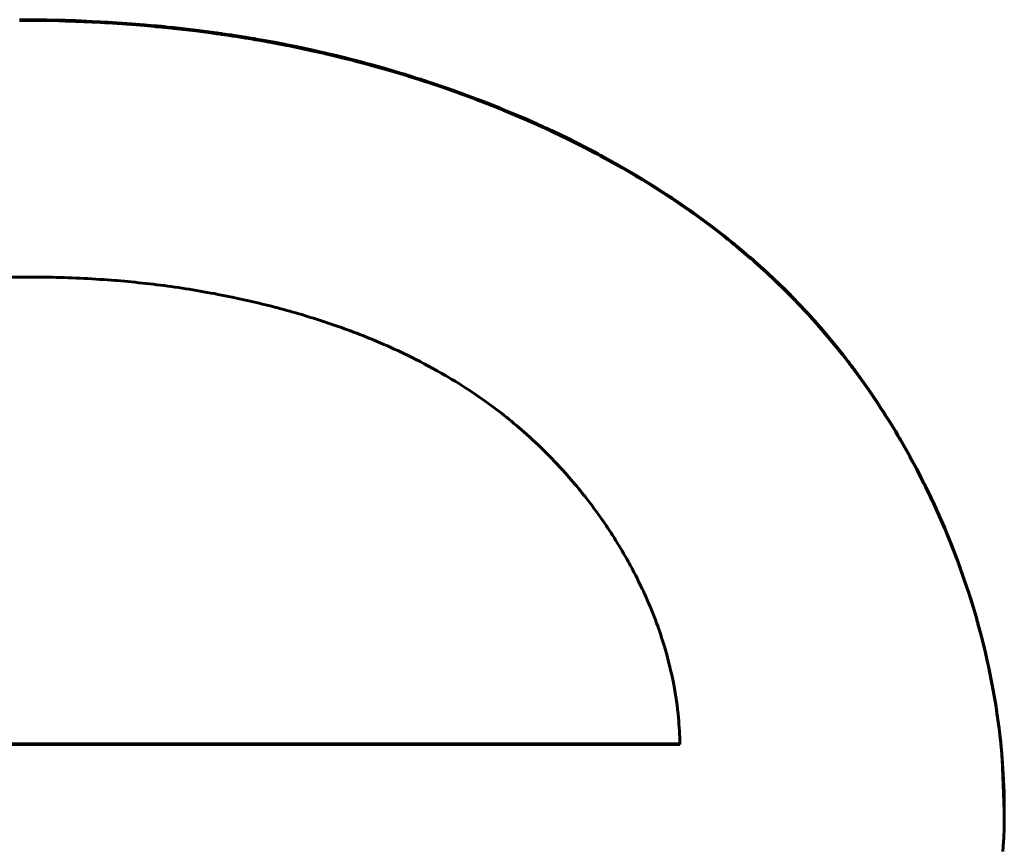
# Model space of a CAD drawing. Units: millimetres. Extents: x -927 to 2003, y 571 to 1729.
# Drawn here: x -26 to -24, y 1239 to 1240 of the extents above; entities that cross this region are included whole.
import ezdxf

# ---------------------------------------------------------------- set-up
doc = ezdxf.new("R2010")
doc.units = ezdxf.units.MM
doc.linetypes.add('K5LT_BASIC', pattern=[0])

msp = doc.modelspace()

# ---------------------------------------------------------------- linework, layer by layer
at = {"linetype": 'K5LT_BASIC', "lineweight": 60}
for p, q in [((-25.6493, 1240.1483), (-25.6505, 1240.1483)), ((-25.6493, 1240.1469), (-25.6505, 1240.1469)), ((-25.6405, 1240.1483), (-25.6493, 1240.1483)), ((-25.6405, 1240.1469), (-25.6493, 1240.1469)), ((-25.6209, 1240.1482), (-25.6405, 1240.1483)), ((-25.6209, 1240.1468), (-25.6405, 1240.1469)), ((-25.6111, 1240.1481), (-25.6209, 1240.1482)), ((-25.6111, 1240.1467), (-25.6209, 1240.1468)), ((-25.6062, 1240.148), (-25.6111, 1240.1481)), ((-25.6062, 1240.1466), (-25.6111, 1240.1467)), ((-25.6037, 1240.148), (-25.6062, 1240.148)), ((-25.6037, 1240.1466), (-25.6062, 1240.1466)), ((-25.6025, 1240.148), (-25.6037, 1240.148)), ((-25.6025, 1240.1466), (-25.6037, 1240.1466)), ((-25.5809, 1240.1475), (-25.6025, 1240.148)), ((-25.5809, 1240.1461), (-25.6025, 1240.1466)), ((-25.5695, 1240.1472), (-25.5809, 1240.1475)), ((-25.5695, 1240.1458), (-25.5809, 1240.1461)), ((-25.5638, 1240.147), (-25.5695, 1240.1472)), ((-25.5638, 1240.1456), (-25.5695, 1240.1458)), ((-25.561, 1240.1469), (-25.5638, 1240.147)), ((-25.561, 1240.1455), (-25.5638, 1240.1456)), ((-25.5596, 1240.1469), (-25.561, 1240.1469)), ((-25.5596, 1240.1455), (-25.561, 1240.1455)), ((-25.551, 1240.1466), (-25.5596, 1240.1469)), ((-25.551, 1240.1452), (-25.5596, 1240.1455)), ((-25.5212, 1240.1453), (-25.551, 1240.1466)), ((-25.5212, 1240.1439), (-25.551, 1240.1452)), ((-25.5062, 1240.1446), (-25.5212, 1240.1453)), ((-25.5062, 1240.1432), (-25.5212, 1240.1439)), ((-25.4988, 1240.1442), (-25.5062, 1240.1446)), ((-25.4988, 1240.1428), (-25.5062, 1240.1432)), ((-25.4951, 1240.144), (-25.4988, 1240.1442)), ((-25.4951, 1240.1426), (-25.4988, 1240.1428)), ((-25.4932, 1240.1439), (-25.4951, 1240.144)), ((-25.4932, 1240.1425), (-25.4951, 1240.1426)), ((-25.4514, 1240.1411), (-25.4932, 1240.1439)), ((-25.4514, 1240.1397), (-25.4932, 1240.1425)), ((-25.4278, 1240.1392), (-25.4514, 1240.1411)), ((-25.4278, 1240.1378), (-25.4514, 1240.1397)), ((-25.4159, 1240.1381), (-25.4278, 1240.1392)), ((-25.4159, 1240.1367), (-25.4278, 1240.1378)), ((-25.41, 1240.1376), (-25.4159, 1240.1381)), ((-25.41, 1240.1362), (-25.4159, 1240.1367)), ((-25.4071, 1240.1373), (-25.41, 1240.1376)), ((-25.4071, 1240.1359), (-25.41, 1240.1362)), ((-25.4056, 1240.1372), (-25.4071, 1240.1373)), ((-25.4056, 1240.1358), (-25.4071, 1240.1359)), ((-25.3981, 1240.1365), (-25.4056, 1240.1372)), ((-25.3981, 1240.1351), (-25.4056, 1240.1358)), ((-25.3863, 1240.1353), (-25.3981, 1240.1365)), ((-25.3863, 1240.1339), (-25.3981, 1240.1351)), ((-25.3804, 1240.1347), (-25.3863, 1240.1353)), ((-25.3804, 1240.1333), (-25.3863, 1240.1339)), ((-25.3774, 1240.1344), (-25.3804, 1240.1347)), ((-25.3774, 1240.133), (-25.3804, 1240.1333)), ((-25.376, 1240.1342), (-25.3774, 1240.1344)), ((-25.376, 1240.1328), (-25.3774, 1240.133)), ((-25.3321, 1240.1291), (-25.376, 1240.1342)), ((-25.3321, 1240.1277), (-25.376, 1240.1328)), ((-25.31, 1240.1262), (-25.3321, 1240.1291)), ((-25.31, 1240.1248), (-25.3321, 1240.1277)), ((-25.2989, 1240.1247), (-25.31, 1240.1262)), ((-25.2989, 1240.1233), (-25.31, 1240.1248)), ((-25.2934, 1240.1239), (-25.2989, 1240.1247)), ((-25.2934, 1240.1225), (-25.2989, 1240.1233)), ((-25.2907, 1240.1235), (-25.2934, 1240.1239)), ((-25.2907, 1240.1222), (-25.2934, 1240.1225)), ((-25.2893, 1240.1233), (-25.2907, 1240.1235)), ((-25.2893, 1240.122), (-25.2907, 1240.1222)), ((-25.281, 1240.1221), (-25.2893, 1240.1233)), ((-25.281, 1240.1207), (-25.2893, 1240.122)), ((-25.2739, 1240.1211), (-25.281, 1240.1221)), ((-25.2739, 1240.1197), (-25.281, 1240.1207)), ((-25.2704, 1240.1205), (-25.2739, 1240.1211)), ((-25.2704, 1240.1191), (-25.2739, 1240.1197)), ((-25.2686, 1240.1203), (-25.2704, 1240.1205)), ((-25.2686, 1240.1189), (-25.2704, 1240.1191)), ((-25.2677, 1240.1201), (-25.2686, 1240.1203)), ((-25.2677, 1240.1187), (-25.2686, 1240.1189)), ((-25.2483, 1240.117), (-25.2677, 1240.1201)), ((-25.2483, 1240.1156), (-25.2677, 1240.1187)), ((-25.2384, 1240.1154), (-25.2483, 1240.117)), ((-25.2384, 1240.114), (-25.2483, 1240.1156)), ((-25.2334, 1240.1146), (-25.2384, 1240.1154)), ((-25.2334, 1240.1132), (-25.2384, 1240.114)), ((-25.2309, 1240.1141), (-25.2334, 1240.1146)), ((-25.2309, 1240.1127), (-25.2334, 1240.1132)), ((-25.2297, 1240.1139), (-25.2309, 1240.1141)), ((-25.2297, 1240.1125), (-25.2309, 1240.1127)), ((-25.2213, 1240.1125), (-25.2297, 1240.1139)), ((-25.2213, 1240.1111), (-25.2297, 1240.1125)), ((-25.1967, 1240.108), (-25.2213, 1240.1125)), ((-25.1967, 1240.1066), (-25.2213, 1240.1111)), ((-25.1844, 1240.1057), (-25.1967, 1240.108)), ((-25.1844, 1240.1043), (-25.1967, 1240.1066)), ((-25.1782, 1240.1045), (-25.1844, 1240.1057)), ((-25.1782, 1240.1031), (-25.1844, 1240.1043)), ((-25.1751, 1240.1038), (-25.1782, 1240.1045)), ((-25.1751, 1240.1025), (-25.1782, 1240.1031)), ((-25.1736, 1240.1035), (-25.1751, 1240.1038)), ((-25.1736, 1240.1022), (-25.1751, 1240.1025)), ((-25.1517, 1240.0991), (-25.1736, 1240.1035)), ((-25.1517, 1240.0977), (-25.1736, 1240.1022)), ((-25.1278, 1240.0939), (-25.1517, 1240.0991)), ((-25.1278, 1240.0925), (-25.1517, 1240.0977)), ((-25.1159, 1240.0913), (-25.1278, 1240.0939)), ((-25.1159, 1240.0899), (-25.1278, 1240.0925)), ((-25.1099, 1240.0899), (-25.1159, 1240.0913)), ((-25.1099, 1240.0885), (-25.1159, 1240.0899)), ((-25.1069, 1240.0892), (-25.1099, 1240.0899)), ((-25.1069, 1240.0878), (-25.1099, 1240.0885)), ((-25.1055, 1240.0889), (-25.1069, 1240.0892)), ((-25.1055, 1240.0875), (-25.1069, 1240.0878)), ((-25.0863, 1240.0843), (-25.1055, 1240.0889)), ((-25.0863, 1240.0829), (-25.1055, 1240.0875)), ((-25.0692, 1240.0801), (-25.0863, 1240.0843)), ((-25.0692, 1240.0787), (-25.0863, 1240.0829)), ((-25.0606, 1240.0779), (-25.0692, 1240.0801)), ((-25.0606, 1240.0766), (-25.0692, 1240.0787)), ((-25.0563, 1240.0768), (-25.0606, 1240.0779)), ((-25.0563, 1240.0755), (-25.0606, 1240.0766)), ((-25.0542, 1240.0763), (-25.0563, 1240.0768)), ((-25.0542, 1240.0749), (-25.0563, 1240.0755)), ((-25.0531, 1240.076), (-25.0542, 1240.0763)), ((-25.0531, 1240.0746), (-25.0542, 1240.0749)), ((-25.0441, 1240.0737), (-25.0531, 1240.076)), ((-25.0441, 1240.0723), (-25.0531, 1240.0746)), ((-25.0346, 1240.0711), (-25.0441, 1240.0737)), ((-25.0346, 1240.0698), (-25.0441, 1240.0723)), ((-25.0299, 1240.0699), (-25.0346, 1240.0711)), ((-25.0299, 1240.0685), (-25.0346, 1240.0698)), ((-25.0275, 1240.0692), (-25.0299, 1240.0699)), ((-25.0275, 1240.0678), (-25.0299, 1240.0685)), ((-25.0264, 1240.0689), (-25.0275, 1240.0692)), ((-25.0264, 1240.0675), (-25.0275, 1240.0678)), ((-25.0007, 1240.0617), (-25.0264, 1240.0689)), ((-25.0007, 1240.0603), (-25.0264, 1240.0675)), ((-24.9814, 1240.0561), (-25.0007, 1240.0617)), ((-24.9814, 1240.0547), (-25.0007, 1240.0603)), ((-24.9718, 1240.0532), (-24.9814, 1240.0561)), ((-24.9718, 1240.0518), (-24.9814, 1240.0547)), ((-24.967, 1240.0518), (-24.9718, 1240.0532)), ((-24.967, 1240.0504), (-24.9718, 1240.0518)), ((-24.9646, 1240.051), (-24.967, 1240.0518)), ((-24.9646, 1240.0496), (-24.967, 1240.0504)), ((-24.9634, 1240.0507), (-24.9646, 1240.051)), ((-24.9634, 1240.0493), (-24.9646, 1240.0496)), ((-24.9575, 1240.0488), (-24.9634, 1240.0507)), ((-24.9575, 1240.0474), (-24.9634, 1240.0493)), ((-24.9453, 1240.045), (-24.9575, 1240.0488)), ((-24.9453, 1240.0436), (-24.9575, 1240.0474)), ((-24.9392, 1240.0431), (-24.9453, 1240.045)), ((-24.9392, 1240.0417), (-24.9453, 1240.0436)), ((-24.9361, 1240.0421), (-24.9392, 1240.0431)), ((-24.9361, 1240.0407), (-24.9392, 1240.0417)), ((-24.9346, 1240.0416), (-24.9361, 1240.0421)), ((-24.9346, 1240.0402), (-24.9361, 1240.0407)), ((-24.9338, 1240.0414), (-24.9346, 1240.0416)), ((-24.9338, 1240.04), (-24.9346, 1240.0402)), ((-24.9294, 1240.0399), (-24.9338, 1240.0414)), ((-24.9294, 1240.0385), (-24.9338, 1240.04)), ((-24.9213, 1240.0372), (-24.9294, 1240.0399)), ((-24.9213, 1240.0359), (-24.9294, 1240.0385)), ((-24.9172, 1240.0359), (-24.9213, 1240.0372)), ((-24.9172, 1240.0345), (-24.9213, 1240.0359)), ((-24.9152, 1240.0352), (-24.9172, 1240.0359)), ((-24.9152, 1240.0338), (-24.9172, 1240.0345)), ((-24.9141, 1240.0349), (-24.9152, 1240.0352)), ((-24.9141, 1240.0335), (-24.9152, 1240.0338)), ((-24.8944, 1240.0282), (-24.9141, 1240.0349)), ((-24.8944, 1240.0268), (-24.9141, 1240.0335)), ((-24.8766, 1240.0219), (-24.8944, 1240.0282)), ((-24.8766, 1240.0205), (-24.8944, 1240.0268)), ((-24.8677, 1240.0188), (-24.8766, 1240.0219)), ((-24.8677, 1240.0174), (-24.8766, 1240.0205)), ((-24.8633, 1240.0171), (-24.8677, 1240.0188)), ((-24.8633, 1240.0158), (-24.8677, 1240.0174)), ((-24.8611, 1240.0163), (-24.8633, 1240.0171)), ((-24.8611, 1240.0149), (-24.8633, 1240.0158)), ((-24.86, 1240.0159), (-24.8611, 1240.0163)), ((-24.86, 1240.0145), (-24.8611, 1240.0149)), ((-24.845, 1240.0104), (-24.86, 1240.0159)), ((-24.845, 1240.009), (-24.86, 1240.0145)), ((-24.8371, 1240.0074), (-24.845, 1240.0104)), ((-24.8371, 1240.006), (-24.845, 1240.009)), ((-24.8331, 1240.0059), (-24.8371, 1240.0074)), ((-24.8331, 1240.0045), (-24.8371, 1240.006)), ((-24.8311, 1240.0051), (-24.8331, 1240.0059)), ((-24.8311, 1240.0038), (-24.8331, 1240.0045)), ((-24.8302, 1240.0048), (-24.8311, 1240.0051)), ((-24.8302, 1240.0034), (-24.8311, 1240.0038)), ((-24.8102, 1239.997), (-24.8302, 1240.0048)), ((-24.8102, 1239.9956), (-24.8302, 1240.0034)), ((-24.7983, 1239.9922), (-24.8102, 1239.997)), ((-24.7983, 1239.9908), (-24.8102, 1239.9956)), ((-24.7923, 1239.9898), (-24.7983, 1239.9922)), ((-24.7923, 1239.9884), (-24.7983, 1239.9908)), ((-24.7893, 1239.9886), (-24.7923, 1239.9898)), ((-24.7893, 1239.9872), (-24.7923, 1239.9884)), ((-24.7878, 1239.988), (-24.7893, 1239.9886)), ((-24.7878, 1239.9866), (-24.7893, 1239.9872)), ((-24.7514, 1239.9726), (-24.7878, 1239.988)), ((-24.7514, 1239.9712), (-24.7878, 1239.9866)), ((-24.729, 1239.9627), (-24.7514, 1239.9726)), ((-24.729, 1239.9614), (-24.7514, 1239.9712)), ((-24.7179, 1239.9577), (-24.729, 1239.9627)), ((-24.7179, 1239.9563), (-24.729, 1239.9614)), ((-24.7123, 1239.9552), (-24.7179, 1239.9577)), ((-24.7123, 1239.9538), (-24.7179, 1239.9563)), ((-24.7095, 1239.9539), (-24.7123, 1239.9552)), ((-24.7095, 1239.9525), (-24.7123, 1239.9538)), ((-24.7082, 1239.9532), (-24.7095, 1239.9539)), ((-24.7082, 1239.9518), (-24.7095, 1239.9525)), ((-24.7075, 1239.9529), (-24.7082, 1239.9532)), ((-24.7075, 1239.9515), (-24.7082, 1239.9518)), ((-24.7027, 1239.9507), (-24.7075, 1239.9529)), ((-24.7027, 1239.9493), (-24.7075, 1239.9515)), ((-24.7003, 1239.9496), (-24.7027, 1239.9507)), ((-24.7003, 1239.9482), (-24.7027, 1239.9493)), ((-24.6991, 1239.949), (-24.7003, 1239.9496)), ((-24.6991, 1239.9476), (-24.7003, 1239.9482)), ((-24.6741, 1239.937), (-24.6991, 1239.949)), ((-24.6741, 1239.9356), (-24.6991, 1239.9476)), ((-24.6431, 1239.9214), (-24.6741, 1239.937)), ((-24.6431, 1239.92), (-24.6741, 1239.9356)), ((-24.6277, 1239.9134), (-24.6431, 1239.9214)), ((-24.6277, 1239.912), (-24.6431, 1239.92)), ((-24.62, 1239.9093), (-24.6277, 1239.9134)), ((-24.62, 1239.9079), (-24.6277, 1239.912)), ((-24.6162, 1239.9072), (-24.62, 1239.9093)), ((-24.6162, 1239.9058), (-24.62, 1239.9079)), ((-24.6143, 1239.9062), (-24.6162, 1239.9072)), ((-24.6143, 1239.9048), (-24.6162, 1239.9058)), ((-24.5772, 1239.8856), (-24.6143, 1239.9062)), ((-24.5772, 1239.8842), (-24.6143, 1239.9048)), ((-24.5536, 1239.8718), (-24.5772, 1239.8856)), ((-24.5536, 1239.8704), (-24.5772, 1239.8842)), ((-24.5419, 1239.8648), (-24.5536, 1239.8718)), ((-24.5419, 1239.8634), (-24.5536, 1239.8704)), ((-24.5361, 1239.8612), (-24.5419, 1239.8648)), ((-24.5361, 1239.8598), (-24.5419, 1239.8634)), ((-24.5332, 1239.8594), (-24.5361, 1239.8612)), ((-24.5332, 1239.858), (-24.5361, 1239.8598)), ((-24.5317, 1239.8585), (-24.5332, 1239.8594)), ((-24.5317, 1239.8571), (-24.5332, 1239.858)), ((-24.5198, 1239.851), (-24.5317, 1239.8585)), ((-24.5198, 1239.8496), (-24.5317, 1239.8571)), ((-24.5037, 1239.8407), (-24.5198, 1239.851)), ((-24.5037, 1239.8393), (-24.5198, 1239.8496)), ((-24.4957, 1239.8355), (-24.5037, 1239.8407)), ((-24.4957, 1239.8341), (-24.5037, 1239.8393)), ((-24.4917, 1239.8329), (-24.4957, 1239.8355)), ((-24.4917, 1239.8315), (-24.4957, 1239.8341)), ((-24.4897, 1239.8315), (-24.4917, 1239.8329)), ((-24.4897, 1239.8302), (-24.4917, 1239.8315)), ((-24.4887, 1239.8309), (-24.4897, 1239.8315)), ((-24.4887, 1239.8295), (-24.4897, 1239.8302)), ((-24.4702, 1239.8183), (-24.4887, 1239.8309)), ((-24.4702, 1239.8169), (-24.4887, 1239.8295)), ((-24.4606, 1239.8116), (-24.4702, 1239.8183)), ((-24.4606, 1239.8102), (-24.4702, 1239.8169)), ((-24.4558, 1239.8082), (-24.4606, 1239.8116)), ((-24.4558, 1239.8068), (-24.4606, 1239.8102)), ((-24.4534, 1239.8065), (-24.4558, 1239.8082)), ((-24.4534, 1239.8052), (-24.4558, 1239.8068)), ((-24.4522, 1239.8057), (-24.4534, 1239.8065)), ((-24.4522, 1239.8043), (-24.4534, 1239.8052)), ((-24.4509, 1239.8048), (-24.4522, 1239.8057)), ((-24.4509, 1239.8034), (-24.4522, 1239.8043)), ((-24.4195, 1239.7818), (-24.4509, 1239.8048)), ((-24.4195, 1239.7804), (-24.4509, 1239.8034)), ((-24.4041, 1239.7699), (-24.4195, 1239.7818)), ((-24.4041, 1239.7685), (-24.4195, 1239.7804)), ((-24.3964, 1239.7639), (-24.4041, 1239.7699)), ((-24.3964, 1239.7625), (-24.4041, 1239.7685)), ((-24.3926, 1239.7609), (-24.3964, 1239.7639)), ((-24.3926, 1239.7595), (-24.3964, 1239.7625)), ((-24.3907, 1239.7594), (-24.3926, 1239.7609)), ((-24.3907, 1239.758), (-24.3926, 1239.7595)), ((-24.3897, 1239.7586), (-24.3907, 1239.7594)), ((-24.3897, 1239.7572), (-24.3907, 1239.758)), ((-24.3837, 1239.7537), (-24.3897, 1239.7586)), ((-24.3837, 1239.7524), (-24.3897, 1239.7572)), ((-24.3784, 1239.7494), (-24.3837, 1239.7537)), ((-24.3784, 1239.7481), (-24.3837, 1239.7524)), ((-24.3758, 1239.7473), (-24.3784, 1239.7494)), ((-24.3758, 1239.7459), (-24.3784, 1239.7481)), ((-24.3745, 1239.7462), (-24.3758, 1239.7473)), ((-24.3745, 1239.7448), (-24.3758, 1239.7459)), ((-24.3738, 1239.7456), (-24.3745, 1239.7462)), ((-24.3738, 1239.7443), (-24.3745, 1239.7448)), ((-24.3731, 1239.7451), (-24.3738, 1239.7456)), ((-24.3731, 1239.7437), (-24.3738, 1239.7443)), ((-24.3568, 1239.7314), (-24.3731, 1239.7451)), ((-24.3568, 1239.73), (-24.3731, 1239.7437)), ((-24.3488, 1239.7245), (-24.3568, 1239.7314)), ((-24.3488, 1239.7231), (-24.3568, 1239.73)), ((-24.3447, 1239.721), (-24.3488, 1239.7245)), ((-24.3447, 1239.7196), (-24.3488, 1239.7231)), ((-24.3427, 1239.7192), (-24.3447, 1239.721)), ((-24.3427, 1239.7178), (-24.3447, 1239.7196)), ((-24.3417, 1239.7183), (-24.3427, 1239.7192)), ((-24.3417, 1239.7169), (-24.3427, 1239.7178)), ((-24.3198, 1239.6985), (-24.3417, 1239.7183)), ((-24.3198, 1239.6971), (-24.3417, 1239.7169)), ((-24.3053, 1239.685), (-24.3198, 1239.6985)), ((-24.3053, 1239.6836), (-24.3198, 1239.6971)), ((-24.2982, 1239.6782), (-24.3053, 1239.685)), ((-24.2982, 1239.6768), (-24.3053, 1239.6836)), ((-24.2946, 1239.6747), (-24.2982, 1239.6782)), ((-24.2946, 1239.6733), (-24.2982, 1239.6768)), ((-24.2928, 1239.673), (-24.2946, 1239.6747)), ((-24.2928, 1239.6716), (-24.2946, 1239.6733)), ((-24.292, 1239.6721), (-24.2928, 1239.673)), ((-24.292, 1239.6707), (-24.2928, 1239.6716)), ((-24.2801, 1239.6603), (-24.292, 1239.6721)), ((-24.2801, 1239.6589), (-24.292, 1239.6707)), ((-24.2738, 1239.6539), (-24.2801, 1239.6603)), ((-24.2738, 1239.6525), (-24.2801, 1239.6589)), ((-24.2706, 1239.6507), (-24.2738, 1239.6539)), ((-24.2706, 1239.6493), (-24.2738, 1239.6525)), ((-24.2691, 1239.6491), (-24.2706, 1239.6507)), ((-24.2691, 1239.6477), (-24.2706, 1239.6493)), ((-24.2683, 1239.6483), (-24.2691, 1239.6491)), ((-24.2683, 1239.6469), (-24.2691, 1239.6477)), ((-24.2654, 1239.6453), (-24.2683, 1239.6483)), ((-24.2654, 1239.6439), (-24.2683, 1239.6469)), ((-24.2468, 1239.6255), (-24.2654, 1239.6453)), ((-24.2468, 1239.6241), (-24.2654, 1239.6439)), ((-24.2377, 1239.6155), (-24.2468, 1239.6255)), ((-24.2377, 1239.6141), (-24.2468, 1239.6241)), ((-24.2332, 1239.6104), (-24.2377, 1239.6155)), ((-24.2332, 1239.609), (-24.2377, 1239.6141)), ((-24.2309, 1239.6079), (-24.2332, 1239.6104)), ((-24.2309, 1239.6065), (-24.2332, 1239.609)), ((-24.2298, 1239.6066), (-24.2309, 1239.6079)), ((-24.2298, 1239.6052), (-24.2309, 1239.6065)), ((-24.2228, 1239.5986), (-24.2298, 1239.6066)), ((-24.2228, 1239.5972), (-24.2298, 1239.6052)), ((-24.1967, 1239.5674), (-24.2228, 1239.5986)), ((-24.1967, 1239.566), (-24.2228, 1239.5972)), ((-24.184, 1239.5515), (-24.1967, 1239.5674)), ((-24.184, 1239.5501), (-24.1967, 1239.566)), ((-24.1777, 1239.5434), (-24.184, 1239.5515)), ((-24.1777, 1239.5421), (-24.184, 1239.5501)), ((-24.1746, 1239.5394), (-24.1777, 1239.5434)), ((-24.1746, 1239.538), (-24.1777, 1239.5421)), ((-24.1731, 1239.5374), (-24.1746, 1239.5394)), ((-24.1731, 1239.536), (-24.1746, 1239.538)), ((-24.1723, 1239.5364), (-24.1731, 1239.5374)), ((-24.1692, 1239.5323), (-24.1723, 1239.5364)), ((-24.1723, 1239.535), (-24.1731, 1239.536)), ((-24.1692, 1239.5309), (-24.1723, 1239.535)), ((-24.166, 1239.5281), (-24.1692, 1239.5323)), ((-24.166, 1239.5267), (-24.1692, 1239.5309)), ((-24.1644, 1239.5259), (-24.166, 1239.5281)), ((-24.1644, 1239.5245), (-24.166, 1239.5267)), ((-24.1637, 1239.5249), (-24.1644, 1239.5259)), ((-24.1637, 1239.5235), (-24.1644, 1239.5245)), ((-24.1387, 1239.49), (-24.1637, 1239.5249)), ((-24.1387, 1239.4887), (-24.1637, 1239.5235)), ((-24.1233, 1239.4674), (-24.1387, 1239.49)), ((-24.1233, 1239.466), (-24.1387, 1239.4887)), ((-24.1158, 1239.4559), (-24.1233, 1239.4674)), ((-24.1158, 1239.4545), (-24.1233, 1239.466)), ((-24.112, 1239.4501), (-24.1158, 1239.4559)), ((-24.112, 1239.4487), (-24.1158, 1239.4545)), ((-24.1102, 1239.4472), (-24.112, 1239.4501)), ((-24.1102, 1239.4458), (-24.112, 1239.4487)), ((-24.1093, 1239.4457), (-24.1102, 1239.4472)), ((-24.1093, 1239.4444), (-24.1102, 1239.4458)), ((-24.1002, 1239.4313), (-24.1093, 1239.4457)), ((-24.1002, 1239.4299), (-24.1093, 1239.4444)), ((-24.0908, 1239.4159), (-24.1002, 1239.4313)), ((-24.0908, 1239.4145), (-24.1002, 1239.4299)), ((-24.0862, 1239.4081), (-24.0908, 1239.4159)), ((-24.0862, 1239.4067), (-24.0908, 1239.4145)), ((-24.0839, 1239.4042), (-24.0862, 1239.4081)), ((-24.0839, 1239.4029), (-24.0862, 1239.4067)), ((-24.0828, 1239.4023), (-24.0839, 1239.4042)), ((-24.0828, 1239.4009), (-24.0839, 1239.4029)), ((-24.0822, 1239.4013), (-24.0828, 1239.4023)), ((-24.0822, 1239.3999), (-24.0828, 1239.4009)), ((-24.0817, 1239.4004), (-24.0822, 1239.4013)), ((-24.0817, 1239.399), (-24.0822, 1239.3999)), ((-24.0722, 1239.3838), (-24.0817, 1239.4004)), ((-24.0722, 1239.3824), (-24.0817, 1239.399)), ((-24.0675, 1239.3755), (-24.0722, 1239.3838)), ((-24.0675, 1239.3741), (-24.0722, 1239.3824)), ((-24.0652, 1239.3713), (-24.0675, 1239.3755)), ((-24.0652, 1239.3699), (-24.0675, 1239.3741)), ((-24.0641, 1239.3692), (-24.0652, 1239.3713)), ((-24.0641, 1239.3678), (-24.0652, 1239.3699)), ((-24.0635, 1239.3682), (-24.0641, 1239.3692)), ((-24.0635, 1239.3668), (-24.0641, 1239.3678)), ((-24.0528, 1239.3482), (-24.0635, 1239.3682)), ((-24.0528, 1239.3468), (-24.0635, 1239.3668)), ((-24.0445, 1239.3321), (-24.0528, 1239.3482)), ((-24.0445, 1239.3307), (-24.0528, 1239.3468)), ((-24.0404, 1239.324), (-24.0445, 1239.3321)), ((-24.0404, 1239.3226), (-24.0445, 1239.3307)), ((-24.0383, 1239.32), (-24.0404, 1239.324)), ((-24.0383, 1239.3186), (-24.0404, 1239.3226)), ((-24.0373, 1239.3179), (-24.0383, 1239.32)), ((-24.0373, 1239.3165), (-24.0383, 1239.3186)), ((-24.0368, 1239.3169), (-24.0373, 1239.3179)), ((-24.0368, 1239.3155), (-24.0373, 1239.3165)), ((-24.0312, 1239.3054), (-24.0368, 1239.3169)), ((-24.0312, 1239.3041), (-24.0368, 1239.3155)), ((-24.0268, 1239.2962), (-24.0312, 1239.3054)), ((-24.0268, 1239.2948), (-24.0312, 1239.3041)), ((-24.0246, 1239.2916), (-24.0268, 1239.2962)), ((-24.0246, 1239.2902), (-24.0268, 1239.2948)), ((-24.0236, 1239.2893), (-24.0246, 1239.2916)), ((-24.0236, 1239.2879), (-24.0246, 1239.2902)), ((-24.023, 1239.2881), (-24.0236, 1239.2893)), ((-24.023, 1239.2867), (-24.0236, 1239.2879)), ((-24.0126, 1239.2651), (-24.023, 1239.2881)), ((-24.0126, 1239.2637), (-24.023, 1239.2867)), ((-24.0029, 1239.2429), (-24.0126, 1239.2651)), ((-24.0029, 1239.2415), (-24.0126, 1239.2637)), ((-23.9982, 1239.2317), (-24.0029, 1239.2429)), ((-23.9982, 1239.2303), (-24.0029, 1239.2415)), ((-23.9959, 1239.2261), (-23.9982, 1239.2317)), ((-23.9959, 1239.2247), (-23.9982, 1239.2303)), ((-23.9948, 1239.2233), (-23.9959, 1239.2261)), ((-23.9948, 1239.2219), (-23.9959, 1239.2247)), ((-23.9942, 1239.2219), (-23.9948, 1239.2233)), ((-23.9942, 1239.2205), (-23.9948, 1239.2219)), ((-23.9889, 1239.2084), (-23.9942, 1239.2219)), ((-23.9889, 1239.207), (-23.9942, 1239.2205)), ((-23.9813, 1239.1887), (-23.9889, 1239.2084)), ((-23.9813, 1239.1873), (-23.9889, 1239.207)), ((-23.9776, 1239.1788), (-23.9813, 1239.1887)), ((-23.9776, 1239.1774), (-23.9813, 1239.1873)), ((-23.9758, 1239.1738), (-23.9776, 1239.1788)), ((-23.9758, 1239.1724), (-23.9776, 1239.1774)), ((-23.9749, 1239.1713), (-23.9758, 1239.1738)), ((-23.9749, 1239.1699), (-23.9758, 1239.1724)), ((-23.9745, 1239.1701), (-23.9749, 1239.1713)), ((-23.9745, 1239.1687), (-23.9749, 1239.1699)), ((-23.9697, 1239.1564), (-23.9745, 1239.1701)), ((-23.9697, 1239.155), (-23.9745, 1239.1687)), ((-23.9632, 1239.1374), (-23.9697, 1239.1564)), ((-23.9632, 1239.136), (-23.9697, 1239.155)), ((-23.9601, 1239.1279), (-23.9632, 1239.1374)), ((-23.9601, 1239.1265), (-23.9632, 1239.136)), ((-23.9586, 1239.1231), (-23.9601, 1239.1279)), ((-23.9586, 1239.1217), (-23.9601, 1239.1265)), ((-23.9578, 1239.1207), (-23.9586, 1239.1231)), ((-23.9578, 1239.1193), (-23.9586, 1239.1217)), ((-23.9574, 1239.1195), (-23.9578, 1239.1207)), ((-23.9574, 1239.1181), (-23.9578, 1239.1193)), ((-23.9571, 1239.1186), (-23.9574, 1239.1195)), ((-23.9571, 1239.1172), (-23.9574, 1239.1181)), ((-23.95, 1239.0951), (-23.9571, 1239.1186)), ((-23.95, 1239.0937), (-23.9571, 1239.1172)), ((-23.9465, 1239.0833), (-23.95, 1239.0951)), ((-23.9465, 1239.0819), (-23.95, 1239.0937)), ((-23.9449, 1239.0774), (-23.9465, 1239.0833)), ((-23.9449, 1239.076), (-23.9465, 1239.0819)), ((-23.944, 1239.0744), (-23.9449, 1239.0774)), ((-23.944, 1239.073), (-23.9449, 1239.076)), ((-23.9436, 1239.0729), (-23.944, 1239.0744)), ((-23.9436, 1239.0715), (-23.944, 1239.073)), ((-23.9376, 1239.0503), (-23.9436, 1239.0729)), ((-23.9376, 1239.0489), (-23.9436, 1239.0715)), ((-23.9304, 1239.0213), (-23.9376, 1239.0503)), ((-23.9304, 1239.0199), (-23.9376, 1239.0489)), ((-23.9271, 1239.0068), (-23.9304, 1239.0213)), ((-23.9271, 1239.0054), (-23.9304, 1239.0199)), ((-23.9255, 1238.9995), (-23.9271, 1239.0068)), ((-23.9255, 1238.9981), (-23.9271, 1239.0054)), ((-23.9247, 1238.9958), (-23.9255, 1238.9995)), ((-23.9247, 1238.9945), (-23.9255, 1238.9981)), ((-23.9243, 1238.994), (-23.9247, 1238.9958)), ((-23.9243, 1238.9926), (-23.9247, 1238.9945)), ((-23.9182, 1238.9637), (-23.9243, 1238.994)), ((-23.9182, 1238.9623), (-23.9243, 1238.9926)), ((-23.9136, 1238.9379), (-23.9182, 1238.9637)), ((-23.9136, 1238.9365), (-23.9182, 1238.9623)), ((-23.9115, 1238.925), (-23.9136, 1238.9379)), ((-23.9115, 1238.9236), (-23.9136, 1238.9365)), ((-23.9105, 1238.9185), (-23.9115, 1238.925)), ((-23.9105, 1238.9171), (-23.9115, 1238.9236)), ((-23.9101, 1238.9153), (-23.9105, 1238.9185)), ((-23.9101, 1238.9139), (-23.9105, 1238.9171)), ((-23.9098, 1238.9136), (-23.9101, 1238.9153)), ((-23.9098, 1238.9122), (-23.9101, 1238.9139)), ((-23.9061, 1238.8862), (-23.9098, 1238.9136)), ((-23.9061, 1238.8848), (-23.9098, 1238.9122)), ((-23.9041, 1238.8698), (-23.9061, 1238.8862)), ((-23.9041, 1238.8684), (-23.9061, 1238.8848)), ((-26.8922, 1238.858), (-24.4746, 1238.8582)), ((-24.4746, 1238.8568), (-26.8922, 1238.8566)), ((-24.4746, 1238.8568), (-24.4746, 1238.8582)), ((-23.9032, 1238.8616), (-23.9041, 1238.8698)), ((-23.9032, 1238.8602), (-23.9041, 1238.8684)), ((-23.9028, 1238.8575), (-23.9032, 1238.8616)), ((-23.9028, 1238.8561), (-23.9032, 1238.8602)), ((-23.9026, 1238.8555), (-23.9028, 1238.8575)), ((-23.9026, 1238.8541), (-23.9028, 1238.8561)), ((-23.9025, 1238.8544), (-23.9026, 1238.8555)), ((-23.9025, 1238.8531), (-23.9026, 1238.8541)), ((-23.9024, 1238.853), (-23.9025, 1238.8544)), ((-23.9024, 1238.8514), (-23.9025, 1238.8531)), ((-23.9014, 1238.8421), (-23.9024, 1238.853)), ((-23.9013, 1238.8406), (-23.9024, 1238.8514)), ((-23.9009, 1238.8366), (-23.9014, 1238.8421)), ((-23.9009, 1238.8351), (-23.9013, 1238.8406)), ((-23.9007, 1238.8338), (-23.9009, 1238.8366)), ((-23.9007, 1238.8324), (-23.9009, 1238.8351)), ((-23.9005, 1238.8324), (-23.9007, 1238.8338)), ((-23.9005, 1238.8311), (-23.9007, 1238.8324)), ((-23.8986, 1238.8049), (-23.9005, 1238.8324)), ((-23.8967, 1238.7386), (-23.9005, 1238.8311)), ((-23.8972, 1238.7718), (-23.8986, 1238.8049)), ((-23.8968, 1238.7552), (-23.8972, 1238.7718)), ((-23.8968, 1238.747), (-23.8968, 1238.7552)), ((-23.8967, 1238.7429), (-23.8968, 1238.747)), ((-23.8968, 1238.7267), (-23.8967, 1238.7386)), ((-23.8967, 1238.7408), (-23.8967, 1238.7429)), ((-23.8967, 1238.7398), (-23.8967, 1238.7408)), ((-23.8967, 1238.7392), (-23.8967, 1238.7398)), ((-23.8967, 1238.7386), (-23.8967, 1238.7392)), ((-23.8967, 1238.7386), (-23.8967, 1238.7386)), ((-23.8972, 1238.7051), (-23.8968, 1238.7267)), ((-23.8976, 1238.6943), (-23.8972, 1238.7051)), ((-23.8991, 1238.6663), (-23.898, 1238.6849)), ((-23.898, 1238.6862), (-23.8978, 1238.6889)), ((-23.898, 1238.6849), (-23.898, 1238.6862)), ((-23.8978, 1238.6889), (-23.8976, 1238.6943))]:
    msp.add_line(p, q, dxfattribs=at)
msp.add_open_spline([(-26.8922, 1238.858), (-26.8737, 1238.9386), (-26.8341, 1239.0393), (-26.7634, 1239.1581), (-26.7284, 1239.2078), (-26.6845, 1239.2638), (-26.6431, 1239.3108), (-26.589, 1239.3637), (-26.5419, 1239.4049), (-26.4934, 1239.4425), (-26.442, 1239.4778), (-26.391, 1239.5087), (-26.3362, 1239.538), (-26.2843, 1239.5624), (-26.2268, 1239.5863), (-26.1861, 1239.6011), (-26.1323, 1239.6189), (-26.0942, 1239.6301), (-26.0205, 1239.6488), (-25.9756, 1239.6581), (-25.9021, 1239.6706), (-25.8636, 1239.6759), (-25.7864, 1239.684), (-25.7423, 1239.687), (-25.6793, 1239.6893), (-25.6421, 1239.6899), (-25.6059, 1239.6896), (-25.555, 1239.6886), (-25.516, 1239.6866), (-25.4434, 1239.6807), (-25.3736, 1239.6729), (-25.3041, 1239.6607), (-25.2395, 1239.6472), (-25.1802, 1239.6329), (-25.1209, 1239.6148), (-25.0614, 1239.5943), (-25.0133, 1239.5757), (-24.948, 1239.5454), (-24.896, 1239.5175), (-24.8425, 1239.4843), (-24.7975, 1239.4519), (-24.7547, 1239.4167), (-24.7167, 1239.3814), (-24.6817, 1239.3447), (-24.6567, 1239.3154), (-24.6318, 1239.284), (-24.6107, 1239.2549), (-24.5862, 1239.2173), (-24.5688, 1239.1877), (-24.5509, 1239.1541), (-24.5335, 1239.1175), (-24.5163, 1239.0754), (-24.4989, 1239.0233), (-24.485, 1238.9672), (-24.4767, 1238.9091), (-24.4748, 1238.8737), (-24.4746, 1238.8582)], degree=3, knots=[0, 0, 0, 0, 0.07874, 0.100835, 0.128045, 0.134764, 0.166406, 0.185526, 0.204498, 0.224166, 0.242489, 0.26268, 0.28008, 0.30083, 0.316718, 0.338741, 0.341661, 0.370137, 0.376138, 0.413268, 0.413306, 0.446231, 0.449861, 0.486155, 0.487688, 0.508941, 0.52106, 0.521648, 0.556607, 0.557662, 0.590073, 0.622557, 0.623973, 0.652192, 0.679938, 0.682299, 0.711523, 0.728493, 0.750068, 0.767054, 0.787545, 0.801754, 0.818265, 0.835137, 0.847952, 0.85323, 0.871451, 0.88056, 0.894012, 0.902634, 0.915346, 0.931138, 0.944585, 0.966309, 0.98521, 1, 1, 1, 1], dxfattribs=at)

doc.saveas('drawing.dxf')
